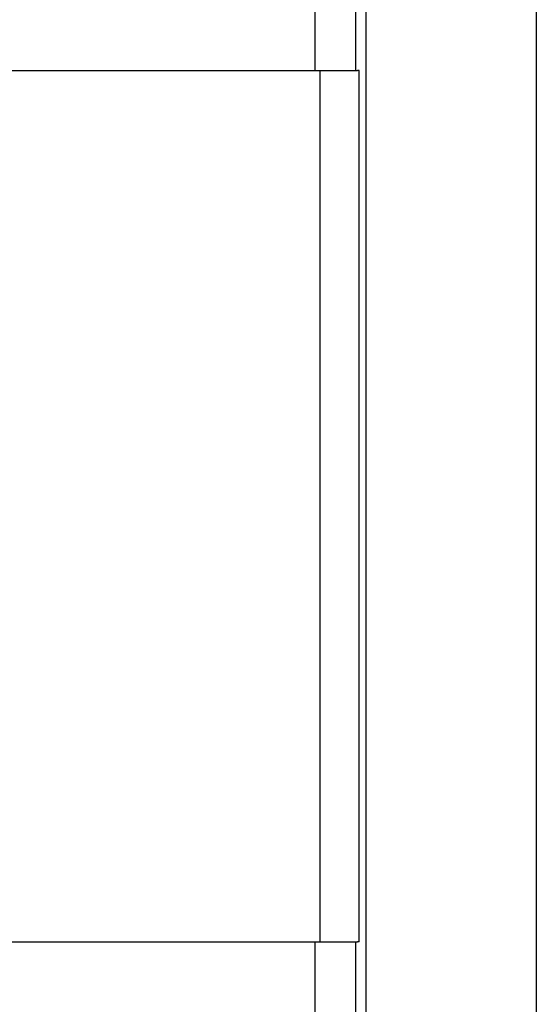
# Model space of a CAD drawing. Extents: x 36 to 58, y 10 to 27.
# Drawn here: x 43.1 to 43.5, y 19.9 to 20.6 of the extents above; entities that cross this region are included whole.
import ezdxf

# ---------------------------------------------------------------- set-up
doc = ezdxf.new("R2010")
doc.units = 0
doc.header["$LTSCALE"] = 0.25
doc.header["$MEASUREMENT"] = 0
doc.layers.add('OBJECT', color=7, linetype='CONTINUOUS')

msp = doc.modelspace()

# ---------------------------------------------------------------- linework, layer by layer
at = {"layer": 'OBJECT', "color": 7, "linetype": 'Continuous'}
for points in [[(43.37663, 19.35956), (43.37663, 19.35956), (43.37663, 24.00637), (43.37663, 24.00637)], [(43.4927, 23.93787), (43.4927, 23.93787), (43.4927, 19.14016), (43.4927, 19.14016)], [(43.34181, 20.75023), (43.34181, 20.75023), (43.34181, 20.55638), (43.34181, 20.55638)], [(43.36967, 20.55638), (43.36967, 20.55638), (43.36967, 20.75023), (43.36967, 20.75023)], [(42.9297, 20.55638), (42.9297, 20.55638), (43.34181, 20.55638), (43.34181, 20.55638)], [(43.34181, 20.55638), (43.34181, 20.55638), (43.36967, 20.55638), (43.36967, 20.55638)], [(43.34528, 19.96202), (43.34528, 19.96202), (43.34528, 20.55638), (43.34528, 20.55638)], [(43.36967, 20.55638), (43.36967, 20.55638), (43.37082, 20.55638), (43.37082, 20.55638)], [(43.37199, 20.55638), (43.37199, 20.55638), (43.37082, 20.55638), (43.37082, 20.55638)], [(43.37199, 19.96202), (43.37199, 19.96202), (43.37199, 20.55638), (43.37199, 20.55638)], [(42.9297, 19.96202), (42.9297, 19.96202), (43.34181, 19.96202), (43.34181, 19.96202)], [(43.34181, 19.96202), (43.34181, 19.96202), (43.34181, 19.76817), (43.34181, 19.76817)], [(43.34181, 19.96202), (43.34181, 19.96202), (43.36967, 19.96202), (43.36967, 19.96202)], [(43.36967, 19.76817), (43.36967, 19.76817), (43.36967, 19.96202), (43.36967, 19.96202)], [(43.36967, 19.96202), (43.36967, 19.96202), (43.37082, 19.96202), (43.37082, 19.96202)], [(43.37199, 19.96202), (43.37199, 19.96202), (43.37082, 19.96202), (43.37082, 19.96202)]]:
    msp.add_open_spline(points, degree=3, dxfattribs=at)

doc.saveas('drawing.dxf')
